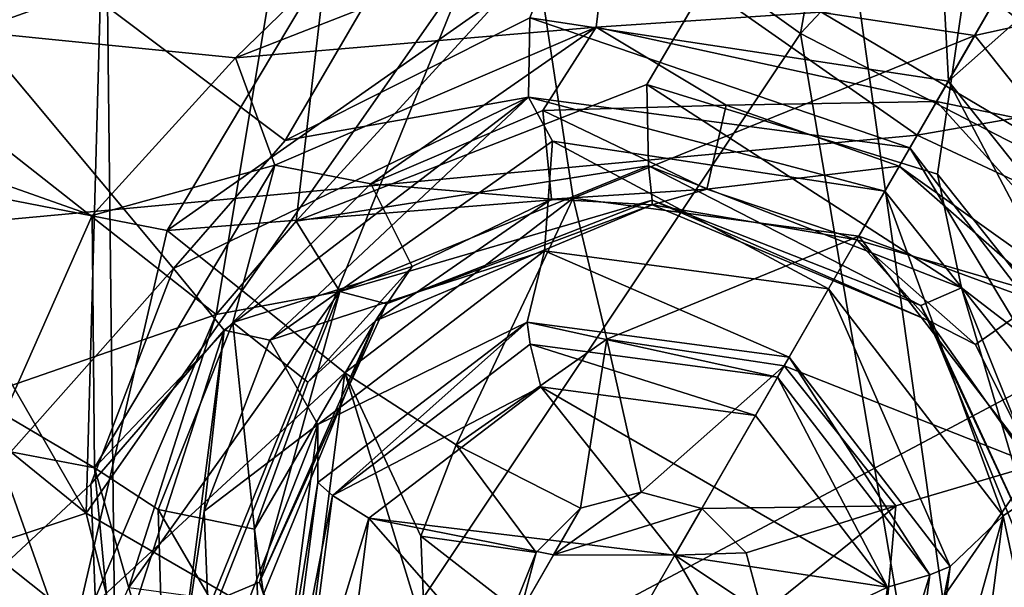
# Model space of a CAD drawing. Units: millimetres. Extents: x -100 to 69, y -469 to 64.
# Drawn here: x -16 to -12, y -423 to -421 of the extents above; entities that cross this region are included whole.
import ezdxf

# ---------------------------------------------------------------- set-up
doc = ezdxf.new("R2010")
doc.units = ezdxf.units.MM
doc.header["$LTSCALE"] = 52.148148
for name, color, linetype in [('2205', 7, 'CONTINUOUS'), ('2211', 7, 'CONTINUOUS'), ('3995', 7, 'CONTINUOUS'), ('4011', 7, 'CONTINUOUS'), ('4815', 7, 'CONTINUOUS'), ('4816', 7, 'CONTINUOUS'), ('4817', 7, 'CONTINUOUS'), ('4818', 7, 'CONTINUOUS'), ('4819', 7, 'CONTINUOUS'), ('4820', 7, 'CONTINUOUS'), ('4821', 7, 'CONTINUOUS'), ('4822', 7, 'CONTINUOUS'), ('4823', 7, 'CONTINUOUS'), ('5031', 7, 'CONTINUOUS'), ('5032', 7, 'CONTINUOUS'), ('5163', 7, 'CONTINUOUS'), ('5164', 7, 'CONTINUOUS'), ('5219', 7, 'CONTINUOUS'), ('5220', 7, 'CONTINUOUS'), ('5453', 7, 'CONTINUOUS'), ('5725', 7, 'CONTINUOUS'), ('5856', 7, 'CONTINUOUS'), ('5858', 7, 'CONTINUOUS'), ('5900', 7, 'CONTINUOUS'), ('5901', 7, 'CONTINUOUS'), ('6071', 7, 'CONTINUOUS'), ('6277', 7, 'CONTINUOUS'), ('6278', 7, 'CONTINUOUS'), ('6487', 7, 'CONTINUOUS'), ('6488', 7, 'CONTINUOUS'), ('6713', 7, 'CONTINUOUS'), ('6714', 7, 'CONTINUOUS')]:
    doc.layers.add(name, color=color, linetype=linetype)

msp = doc.modelspace()

# ---------------------------------------------------------------- linework, layer by layer
at = {"layer": '2205', "linetype": 'CONTINUOUS'}
for points in [[(-18.2926, -421.8003, -1121.6013), (-21.8003, -418.2926, -1121.6013), (-15.7662, -418.7894, -1124.6759), (-18.2926, -421.8003, -1121.6013)], [(-12.2639, -421.2417, -1124.6759), (-18.2926, -421.8003, -1121.6013), (-15.7662, -418.7894, -1124.6759), (-12.2639, -421.2417, -1124.6759)], [(-12.2639, -421.2417, -1124.6759), (-15.7662, -418.7894, -1124.6759), (-10.8519, -418.796, -1128.8045), (-12.2639, -421.2417, -1124.6759)], [(-7.4231, -420.3949, -1128.8045), (-12.2639, -421.2417, -1124.6759), (-10.8519, -418.796, -1128.8045), (-7.4231, -420.3949, -1128.8045)], [(-8.389, -423.0486, -1124.6759), (-12.2639, -421.2417, -1124.6759), (-7.4231, -420.3949, -1128.8045), (-8.389, -423.0486, -1124.6759)], [(-14.2291, -424.6456, -1121.6013), (-18.2926, -421.8003, -1121.6013), (-12.2639, -421.2417, -1124.6759), (-14.2291, -424.6456, -1121.6013)], [(-8.389, -423.0486, -1124.6759), (-14.2291, -424.6456, -1121.6013), (-12.2639, -421.2417, -1124.6759), (-8.389, -423.0486, -1124.6759)], [(-14.2291, -424.6456, -1121.6013), (-21.274, -425.3534, -1119.7541), (-18.2926, -421.8003, -1121.6013), (-14.2291, -424.6456, -1121.6013)], [(-9.7333, -426.742, -1121.6013), (-14.2291, -424.6456, -1121.6013), (-8.389, -423.0486, -1124.6759), (-9.7333, -426.742, -1121.6013)]]:
    msp.add_3dface(points, dxfattribs=at)
at = {"layer": '2211', "linetype": 'CONTINUOUS'}
for points in [[(-16.4288, -417.6946, -1121.356), (-18.9021, -421.8142, -1118.4257), (-13.8757, -420.0142, -1121.1816), (-16.4288, -417.6946, -1121.356)], [(-13.8757, -420.0142, -1121.1816), (-10.8962, -421.7802, -1121.1816), (-10.1173, -418.1288, -1125.1263), (-13.8757, -420.0142, -1121.1816)], [(-18.9021, -421.8142, -1118.4257), (-15.6053, -424.2822, -1118.4257), (-13.8757, -420.0142, -1121.1816), (-18.9021, -421.8142, -1118.4257)], [(-13.8757, -420.0142, -1121.1816), (-15.6053, -424.2822, -1118.4257), (-10.8962, -421.7802, -1121.1816), (-13.8757, -420.0142, -1121.1816)], [(-15.6053, -424.2822, -1118.4257), (-11.9907, -426.2559, -1118.4257), (-10.8962, -421.7802, -1121.1816), (-15.6053, -424.2822, -1118.4257)], [(-10.8962, -421.7802, -1121.1816), (-11.9907, -426.2559, -1118.4257), (-7.6962, -423.1057, -1121.1816), (-10.8962, -421.7802, -1121.1816)], [(-18.9021, -421.8142, -1118.4257), (-18.2386, -428.3799, -1116.8506), (-15.6053, -424.2822, -1118.4257), (-18.9021, -421.8142, -1118.4257)]]:
    msp.add_3dface(points, dxfattribs=at)
at = {"layer": '3995', "linetype": 'CONTINUOUS'}
for points in [[(-17.2343, -419.4658, -1091.1654), (-14.8417, -421.2625, -1091.1593), (-12.3494, -416.9975, -1090.7635), (-17.2343, -419.4658, -1091.1654)], [(-12.3494, -416.9975, -1090.7635), (-14.8417, -421.2625, -1091.1593), (-13.844, -420.7626, -1091.0742), (-12.3494, -416.9975, -1090.7635)], [(-12.1362, -421.0204, -1091.0166), (-12.3494, -416.9975, -1090.7635), (-13.844, -420.7626, -1091.0742), (-12.1362, -421.0204, -1091.0166)], [(-9.5384, -418.7201, -1090.7635), (-12.3494, -416.9975, -1090.7635), (-12.1362, -421.0204, -1091.0166), (-9.5384, -418.7201, -1090.7635)], [(-11.0589, -422.3706, -1091.0742), (-9.5384, -418.7201, -1090.7635), (-12.1362, -421.0204, -1091.0166), (-11.0589, -422.3706, -1091.0742)], [(-17.2343, -419.4658, -1091.1654), (-18.2096, -425.0634, -1091.6525), (-15.2978, -421.7851, -1091.2214), (-17.2343, -419.4658, -1091.1654)], [(-14.8417, -421.2625, -1091.1593), (-17.2343, -419.4658, -1091.1654), (-15.2978, -421.7851, -1091.2214), (-14.8417, -421.2625, -1091.1593)], [(-15.2978, -421.7851, -1091.2214), (-18.2096, -425.0634, -1091.6525), (-15.6348, -422.6648, -1091.3064), (-15.2978, -421.7851, -1091.2214)], [(-15.6348, -422.6648, -1091.3064), (-18.2096, -425.0634, -1091.6525), (-15.5977, -423.6078, -1091.3793), (-15.6348, -422.6648, -1091.3064)]]:
    msp.add_3dface(points, dxfattribs=at)
at = {"layer": '4011', "linetype": 'CONTINUOUS'}
for points in [[(-13.5129, -418.5989, -1092.1866), (-18.4608, -421.0193, -1092.6242), (-16.256, -416.256, -1092.1866), (-13.5129, -418.5989, -1092.1866)], [(-18.4608, -421.0193, -1092.6242), (-13.5129, -418.5989, -1092.1866), (-15.3229, -421.6296, -1092.4864), (-18.4608, -421.0193, -1092.6242)], [(-15.3229, -421.6296, -1092.4864), (-13.5129, -418.5989, -1092.1866), (-13.8079, -420.5655, -1092.3331), (-15.3229, -421.6296, -1092.4864)], [(-13.8079, -420.5655, -1092.3331), (-10.437, -420.4838, -1092.1866), (-12.0288, -420.8344, -1092.2731), (-13.8079, -420.5655, -1092.3331)], [(-12.0288, -420.8344, -1092.2731), (-10.437, -420.4838, -1092.1866), (-10.9067, -422.2394, -1092.333), (-12.0288, -420.8344, -1092.2731)], [(-15.6922, -423.2203, -1092.6291), (-18.3906, -427.3512, -1093.1481), (-18.4608, -421.0193, -1092.6242), (-15.6922, -423.2203, -1092.6291)], [(-15.6922, -423.2203, -1092.6291), (-18.4608, -421.0193, -1092.6242), (-15.3229, -421.6296, -1092.4864), (-15.6922, -423.2203, -1092.6291)]]:
    msp.add_3dface(points, dxfattribs=at)
at = {"layer": '4815', "linetype": 'CONTINUOUS'}
for points in [[(-12.6253, -421.8676, -1089.4385), (-11.9127, -422.7935, -1089.4792), (-12.3956, -421.4698, -1090.6859), (-12.6253, -421.8676, -1089.4385)], [(-12.3956, -421.4698, -1090.6859), (-11.9127, -422.7935, -1089.4792), (-11.5404, -422.5422, -1090.7317), (-12.3956, -421.4698, -1090.6859)], [(-11.5404, -422.5422, -1090.7317), (-11.9127, -422.7935, -1089.4792), (-11.6665, -423.9462, -1090.8485), (-11.5404, -422.5422, -1090.7317)], [(-11.9127, -422.7935, -1089.4792), (-12.063, -423.9487, -1089.5774), (-11.6665, -423.9462, -1090.8485), (-11.9127, -422.7935, -1089.4792)]]:
    msp.add_3dface(points, dxfattribs=at)
at = {"layer": '4816', "linetype": 'CONTINUOUS'}
for points in [[(-12.1285, -423.0008, -1087.2476), (-12.6253, -421.8676, -1089.4385), (-12.7862, -422.1463, -1087.2101), (-12.1285, -423.0008, -1087.2476)], [(-11.9127, -422.7935, -1089.4792), (-12.6253, -421.8676, -1089.4385), (-12.1285, -423.0008, -1087.2476), (-11.9127, -422.7935, -1089.4792)], [(-12.063, -423.9487, -1089.5774), (-11.9127, -422.7935, -1089.4792), (-12.2673, -424.0668, -1087.3382), (-12.063, -423.9487, -1089.5774)], [(-12.2673, -424.0668, -1087.3382), (-11.9127, -422.7935, -1089.4792), (-12.1285, -423.0008, -1087.2476), (-12.2673, -424.0668, -1087.3382)]]:
    msp.add_3dface(points, dxfattribs=at)
at = {"layer": '4817', "linetype": 'CONTINUOUS'}
for points in [[(-14.5002, -422.8031, -1087.0985), (-13.2524, -422.9538, -1087.0535), (-13.7992, -422.2672, -1087.0242), (-14.5002, -422.8031, -1087.0985)], [(-13.7992, -422.2672, -1087.0242), (-13.2524, -422.9538, -1087.0535), (-12.3844, -423.084, -1087.0242), (-13.7992, -422.2672, -1087.0242)], [(-12.9234, -422.384, -1086.9934), (-13.7992, -422.2672, -1087.0242), (-12.3844, -423.084, -1087.0242), (-12.9234, -422.384, -1086.9934)], [(-14.6136, -423.6779, -1087.1729), (-13.9937, -423.3803, -1087.1211), (-14.5002, -422.8031, -1087.0985), (-14.6136, -423.6779, -1087.1729)], [(-13.747, -422.9529, -1087.076), (-13.2524, -422.9538, -1087.0535), (-14.5002, -422.8031, -1087.0985), (-13.747, -422.9529, -1087.076)], [(-13.9937, -423.3803, -1087.1211), (-13.747, -422.9529, -1087.076), (-14.5002, -422.8031, -1087.0985), (-13.9937, -423.3803, -1087.1211)], [(-13.2524, -422.9538, -1087.0535), (-13.0043, -423.3817, -1087.076), (-12.3844, -423.084, -1087.0242), (-13.2524, -422.9538, -1087.0535)], [(-12.3844, -423.084, -1087.0242), (-13.0043, -423.3817, -1087.076), (-12.4978, -423.9588, -1087.0985), (-12.3844, -423.084, -1087.0242)]]:
    msp.add_3dface(points, dxfattribs=at)
at = {"layer": '4818', "linetype": 'CONTINUOUS'}
for points in [[(-14.9048, -422.0767, -1090.8485), (-13.7834, -421.7134, -1089.4792), (-13.7519, -421.2653, -1090.7317), (-14.9048, -422.0767, -1090.8485)], [(-13.7834, -421.7134, -1089.4792), (-12.6253, -421.8676, -1089.4385), (-13.7519, -421.2653, -1090.7317), (-13.7834, -421.7134, -1089.4792)], [(-12.6253, -421.8676, -1089.4385), (-12.3956, -421.4698, -1090.6859), (-13.7519, -421.2653, -1090.7317), (-12.6253, -421.8676, -1089.4385)], [(-14.7086, -422.4212, -1089.5774), (-13.7834, -421.7134, -1089.4792), (-14.9048, -422.0767, -1090.8485), (-14.7086, -422.4212, -1089.5774)], [(-15.1722, -422.7745, -1090.9159), (-14.7086, -422.4212, -1089.5774), (-14.9048, -422.0767, -1090.8485), (-15.1722, -422.7745, -1090.9159)], [(-15.143, -423.5226, -1090.9737), (-14.7086, -422.4212, -1089.5774), (-15.1722, -422.7745, -1090.9159), (-15.143, -423.5226, -1090.9737)], [(-14.859, -423.5764, -1089.6756), (-14.7086, -422.4212, -1089.5774), (-15.143, -423.5226, -1090.9737), (-14.859, -423.5764, -1089.6756)]]:
    msp.add_3dface(points, dxfattribs=at)
at = {"layer": '4819', "linetype": 'CONTINUOUS'}
for points in [[(-13.7834, -421.7134, -1089.4792), (-14.7086, -422.4212, -1089.5774), (-13.855, -422.004, -1087.2476), (-13.7834, -421.7134, -1089.4792)], [(-12.7862, -422.1463, -1087.2101), (-13.7834, -421.7134, -1089.4792), (-13.855, -422.004, -1087.2476), (-12.7862, -422.1463, -1087.2101)], [(-12.7862, -422.1463, -1087.2101), (-12.6253, -421.8676, -1089.4385), (-13.7834, -421.7134, -1089.4792), (-12.7862, -422.1463, -1087.2101)], [(-13.855, -422.004, -1087.2476), (-14.7086, -422.4212, -1089.5774), (-14.7088, -422.6572, -1087.3382), (-13.855, -422.004, -1087.2476)], [(-14.7086, -422.4212, -1089.5774), (-14.859, -423.5764, -1089.6756), (-14.7088, -422.6572, -1087.3382), (-14.7086, -422.4212, -1089.5774)], [(-14.7088, -422.6572, -1087.3382), (-14.859, -423.5764, -1089.6756), (-14.8476, -423.7232, -1087.4289), (-14.7088, -422.6572, -1087.3382)]]:
    msp.add_3dface(points, dxfattribs=at)
at = {"layer": '4820', "linetype": 'CONTINUOUS'}
for points in [[(-14.1449, -422.5047, -1091.3676), (-13.5294, -422.0726, -1091.3054), (-13.6375, -422.7629, -1089.479), (-14.1449, -422.5047, -1091.3676)], [(-13.6375, -422.7629, -1089.479), (-13.5294, -422.0726, -1091.3054), (-13.3902, -422.6972, -1089.4625), (-13.6375, -422.7629, -1089.479)], [(-13.5294, -422.0726, -1091.3054), (-12.8067, -422.1819, -1091.281), (-13.3902, -422.6972, -1089.4625), (-13.5294, -422.0726, -1091.3054)], [(-13.3902, -422.6972, -1089.4625), (-12.8067, -422.1819, -1091.281), (-13.1427, -422.7638, -1089.4565), (-13.3902, -422.6972, -1089.4625)], [(-14.288, -422.8771, -1091.4036), (-14.1449, -422.5047, -1091.3676), (-13.8182, -422.9433, -1089.5015), (-14.288, -422.8771, -1091.4036)], [(-13.8182, -422.9433, -1089.5015), (-14.1449, -422.5047, -1091.3676), (-13.6375, -422.7629, -1089.479), (-13.8182, -422.9433, -1089.5015)], [(-14.2727, -423.2765, -1091.4345), (-14.288, -422.8771, -1091.4036), (-13.8841, -423.19, -1089.5241), (-14.2727, -423.2765, -1091.4345)], [(-13.8841, -423.19, -1089.5241), (-14.288, -422.8771, -1091.4036), (-13.8182, -422.9433, -1089.5015), (-13.8841, -423.19, -1089.5241)]]:
    msp.add_3dface(points, dxfattribs=at)
at = {"layer": '4821', "linetype": 'CONTINUOUS'}
for points in [[(-13.747, -422.9529, -1087.076), (-13.6375, -422.7629, -1089.479), (-13.3902, -422.6972, -1089.4625), (-13.747, -422.9529, -1087.076)], [(-13.747, -422.9529, -1087.076), (-13.3902, -422.6972, -1089.4625), (-13.1427, -422.7638, -1089.4565), (-13.747, -422.9529, -1087.076)], [(-13.747, -422.9529, -1087.076), (-13.9937, -423.3803, -1087.1211), (-13.6375, -422.7629, -1089.479), (-13.747, -422.9529, -1087.076)], [(-13.9937, -423.3803, -1087.1211), (-13.8182, -422.9433, -1089.5015), (-13.6375, -422.7629, -1089.479), (-13.9937, -423.3803, -1087.1211)], [(-13.2524, -422.9538, -1087.0535), (-13.747, -422.9529, -1087.076), (-13.1427, -422.7638, -1089.4565), (-13.2524, -422.9538, -1087.0535)], [(-13.9937, -423.3803, -1087.1211), (-13.8841, -423.19, -1089.5241), (-13.8182, -422.9433, -1089.5015), (-13.9937, -423.3803, -1087.1211)]]:
    msp.add_3dface(points, dxfattribs=at)
at = {"layer": '4822', "linetype": 'CONTINUOUS'}
for points in [[(-13.1427, -422.7638, -1089.4565), (-12.8067, -422.1819, -1091.281), (-12.3507, -422.753, -1091.3053), (-13.1427, -422.7638, -1089.4565)], [(-13.1427, -422.7638, -1089.4565), (-12.3507, -422.753, -1091.3053), (-12.9612, -422.9448, -1089.4625), (-13.1427, -422.7638, -1089.4565)], [(-12.9612, -422.9448, -1089.4625), (-12.3507, -422.753, -1091.3053), (-12.8945, -423.1918, -1089.479), (-12.9612, -422.9448, -1089.4625)], [(-12.3507, -422.753, -1091.3053), (-12.4172, -423.5021, -1091.3676), (-12.8945, -423.1918, -1089.479), (-12.3507, -422.753, -1091.3053)]]:
    msp.add_3dface(points, dxfattribs=at)
at = {"layer": '4823', "linetype": 'CONTINUOUS'}
for points in [[(-13.2524, -422.9538, -1087.0535), (-13.1427, -422.7638, -1089.4565), (-12.9612, -422.9448, -1089.4625), (-13.2524, -422.9538, -1087.0535)], [(-13.2524, -422.9538, -1087.0535), (-12.9612, -422.9448, -1089.4625), (-12.8945, -423.1918, -1089.479), (-13.2524, -422.9538, -1087.0535)], [(-13.0043, -423.3817, -1087.076), (-13.2524, -422.9538, -1087.0535), (-12.8945, -423.1918, -1089.479), (-13.0043, -423.3817, -1087.076)]]:
    msp.add_3dface(points, dxfattribs=at)
at = {"layer": '5031', "linetype": 'CONTINUOUS'}
for points in [[(-13.855, -422.004, -1087.2476), (-14.7088, -422.6572, -1087.3382), (-14.6483, -422.7101, -1087.168), (-13.855, -422.004, -1087.2476)], [(-13.855, -422.004, -1087.2476), (-14.6483, -422.7101, -1087.168), (-13.8422, -422.0934, -1087.0824), (-13.855, -422.004, -1087.2476)], [(-12.7862, -422.1463, -1087.2101), (-13.855, -422.004, -1087.2476), (-12.8332, -422.2277, -1087.047), (-12.7862, -422.1463, -1087.2101)], [(-12.8332, -422.2277, -1087.047), (-13.855, -422.004, -1087.2476), (-13.8422, -422.0934, -1087.0824), (-12.8332, -422.2277, -1087.047)], [(-14.6483, -422.7101, -1087.168), (-13.7992, -422.2672, -1087.0242), (-13.8422, -422.0934, -1087.0824), (-14.6483, -422.7101, -1087.168)], [(-13.7992, -422.2672, -1087.0242), (-12.9234, -422.384, -1086.9934), (-13.8422, -422.0934, -1087.0824), (-13.7992, -422.2672, -1087.0242)], [(-12.9234, -422.384, -1086.9934), (-12.8332, -422.2277, -1087.047), (-13.8422, -422.0934, -1087.0824), (-12.9234, -422.384, -1086.9934)], [(-14.5002, -422.8031, -1087.0985), (-13.7992, -422.2672, -1087.0242), (-14.6483, -422.7101, -1087.168), (-14.5002, -422.8031, -1087.0985)], [(-14.7088, -422.6572, -1087.3382), (-14.8476, -423.7232, -1087.4289), (-14.6483, -422.7101, -1087.168), (-14.7088, -422.6572, -1087.3382)], [(-14.8476, -423.7232, -1087.4289), (-14.7793, -423.7165, -1087.2536), (-14.6483, -422.7101, -1087.168), (-14.8476, -423.7232, -1087.4289)], [(-14.7793, -423.7165, -1087.2536), (-14.5002, -422.8031, -1087.0985), (-14.6483, -422.7101, -1087.168), (-14.7793, -423.7165, -1087.2536)], [(-14.6136, -423.6779, -1087.1729), (-14.5002, -422.8031, -1087.0985), (-14.7793, -423.7165, -1087.2536), (-14.6136, -423.6779, -1087.1729)]]:
    msp.add_3dface(points, dxfattribs=at)
at = {"layer": '5032', "linetype": 'CONTINUOUS'}
for points in [[(-12.7862, -422.1463, -1087.2101), (-12.8332, -422.2277, -1087.047), (-12.2123, -423.0344, -1087.0824), (-12.7862, -422.1463, -1087.2101)], [(-12.1285, -423.0008, -1087.2476), (-12.7862, -422.1463, -1087.2101), (-12.2123, -423.0344, -1087.0824), (-12.1285, -423.0008, -1087.2476)], [(-12.9234, -422.384, -1086.9934), (-12.3844, -423.084, -1087.0242), (-12.8332, -422.2277, -1087.047), (-12.9234, -422.384, -1086.9934)], [(-12.8332, -422.2277, -1087.047), (-12.3844, -423.084, -1087.0242), (-12.2123, -423.0344, -1087.0824), (-12.8332, -422.2277, -1087.047)], [(-12.2673, -424.0668, -1087.3382), (-12.1285, -423.0008, -1087.2476), (-12.3433, -424.0409, -1087.168), (-12.2673, -424.0668, -1087.3382)], [(-12.1285, -423.0008, -1087.2476), (-12.2123, -423.0344, -1087.0824), (-12.3433, -424.0409, -1087.168), (-12.1285, -423.0008, -1087.2476)], [(-12.3844, -423.084, -1087.0242), (-12.4978, -423.9588, -1087.0985), (-12.2123, -423.0344, -1087.0824), (-12.3844, -423.084, -1087.0242)], [(-12.2123, -423.0344, -1087.0824), (-12.4978, -423.9588, -1087.0985), (-12.3433, -424.0409, -1087.168), (-12.2123, -423.0344, -1087.0824)]]:
    msp.add_3dface(points, dxfattribs=at)
at = {"layer": '5163', "linetype": 'CONTINUOUS'}
for points in [[(-12.1362, -421.0204, -1091.0166), (-12.2937, -421.2934, -1090.9387), (-11.3367, -422.5368, -1090.9934), (-12.1362, -421.0204, -1091.0166)], [(-11.0589, -422.3706, -1091.0742), (-12.1362, -421.0204, -1091.0166), (-11.3367, -422.5368, -1090.9934), (-11.0589, -422.3706, -1091.0742)], [(-12.3956, -421.4698, -1090.6859), (-11.5404, -422.5422, -1090.7317), (-12.2937, -421.2934, -1090.9387), (-12.3956, -421.4698, -1090.6859)], [(-12.2937, -421.2934, -1090.9387), (-11.5404, -422.5422, -1090.7317), (-11.3367, -422.5368, -1090.9934), (-12.2937, -421.2934, -1090.9387)]]:
    msp.add_3dface(points, dxfattribs=at)
at = {"layer": '5164', "linetype": 'CONTINUOUS'}
for points in [[(-13.844, -420.7626, -1091.0742), (-14.8417, -421.2625, -1091.1593), (-13.8491, -421.0863, -1090.9934), (-13.844, -420.7626, -1091.0742)], [(-12.2937, -421.2934, -1090.9387), (-13.844, -420.7626, -1091.0742), (-13.8491, -421.0863, -1090.9934), (-12.2937, -421.2934, -1090.9387)], [(-12.1362, -421.0204, -1091.0166), (-13.844, -420.7626, -1091.0742), (-12.2937, -421.2934, -1090.9387), (-12.1362, -421.0204, -1091.0166)], [(-14.8417, -421.2625, -1091.1593), (-15.2978, -421.7851, -1091.2214), (-13.8491, -421.0863, -1090.9934), (-14.8417, -421.2625, -1091.1593)], [(-13.8491, -421.0863, -1090.9934), (-15.2978, -421.7851, -1091.2214), (-15.0916, -422.0369, -1091.1253), (-13.8491, -421.0863, -1090.9934)], [(-14.9048, -422.0767, -1090.8485), (-13.8491, -421.0863, -1090.9934), (-15.0916, -422.0369, -1091.1253), (-14.9048, -422.0767, -1090.8485)], [(-14.9048, -422.0767, -1090.8485), (-13.7519, -421.2653, -1090.7317), (-13.8491, -421.0863, -1090.9934), (-14.9048, -422.0767, -1090.8485)], [(-13.7519, -421.2653, -1090.7317), (-12.3956, -421.4698, -1090.6859), (-13.8491, -421.0863, -1090.9934), (-13.7519, -421.2653, -1090.7317)], [(-12.3956, -421.4698, -1090.6859), (-12.2937, -421.2934, -1090.9387), (-13.8491, -421.0863, -1090.9934), (-12.3956, -421.4698, -1090.6859)], [(-15.2978, -421.7851, -1091.2214), (-15.6348, -422.6648, -1091.3064), (-15.0916, -422.0369, -1091.1253), (-15.2978, -421.7851, -1091.2214)], [(-15.6348, -422.6648, -1091.3064), (-15.5977, -423.6078, -1091.3793), (-15.0916, -422.0369, -1091.1253), (-15.6348, -422.6648, -1091.3064)], [(-15.0916, -422.0369, -1091.1253), (-15.5977, -423.6078, -1091.3793), (-15.2936, -423.5882, -1091.2572), (-15.0916, -422.0369, -1091.1253)], [(-15.1722, -422.7745, -1090.9159), (-15.0916, -422.0369, -1091.1253), (-15.2936, -423.5882, -1091.2572), (-15.1722, -422.7745, -1090.9159)], [(-15.1722, -422.7745, -1090.9159), (-14.9048, -422.0767, -1090.8485), (-15.0916, -422.0369, -1091.1253), (-15.1722, -422.7745, -1090.9159)], [(-15.143, -423.5226, -1090.9737), (-15.1722, -422.7745, -1090.9159), (-15.2936, -423.5882, -1091.2572), (-15.143, -423.5226, -1090.9737)]]:
    msp.add_3dface(points, dxfattribs=at)
at = {"layer": '5219', "linetype": 'CONTINUOUS'}
for points in [[(-15.3229, -421.6296, -1092.4864), (-13.8079, -420.5655, -1092.3331), (-13.6673, -421.4977, -1092.0803), (-15.3229, -421.6296, -1092.4864)], [(-13.8079, -420.5655, -1092.3331), (-12.0288, -420.8344, -1092.2731), (-13.6673, -421.4977, -1092.0803), (-13.8079, -420.5655, -1092.3331)], [(-12.0288, -420.8344, -1092.2731), (-12.5013, -421.653, -1092.0393), (-13.6673, -421.4977, -1092.0803), (-12.0288, -420.8344, -1092.2731)], [(-14.5988, -422.2103, -1092.1792), (-15.3229, -421.6296, -1092.4864), (-13.6673, -421.4977, -1092.0803), (-14.5988, -422.2103, -1092.1792)], [(-14.1449, -422.5047, -1091.3676), (-14.5988, -422.2103, -1092.1792), (-13.6673, -421.4977, -1092.0803), (-14.1449, -422.5047, -1091.3676)], [(-13.5294, -422.0726, -1091.3054), (-14.1449, -422.5047, -1091.3676), (-13.6673, -421.4977, -1092.0803), (-13.5294, -422.0726, -1091.3054)], [(-12.5013, -421.653, -1092.0393), (-13.5294, -422.0726, -1091.3054), (-13.6673, -421.4977, -1092.0803), (-12.5013, -421.653, -1092.0393)], [(-15.6922, -423.2203, -1092.6291), (-15.3229, -421.6296, -1092.4864), (-14.5988, -422.2103, -1092.1792), (-15.6922, -423.2203, -1092.6291)], [(-12.8067, -422.1819, -1091.281), (-13.5294, -422.0726, -1091.3054), (-12.5013, -421.653, -1092.0393), (-12.8067, -422.1819, -1091.281)], [(-14.7501, -423.3733, -1092.278), (-15.6922, -423.2203, -1092.6291), (-14.5988, -422.2103, -1092.1792), (-14.7501, -423.3733, -1092.278)], [(-14.2727, -423.2765, -1091.4345), (-14.7501, -423.3733, -1092.278), (-14.5988, -422.2103, -1092.1792), (-14.2727, -423.2765, -1091.4345)], [(-14.1449, -422.5047, -1091.3676), (-14.288, -422.8771, -1091.4036), (-14.5988, -422.2103, -1092.1792), (-14.1449, -422.5047, -1091.3676)], [(-14.288, -422.8771, -1091.4036), (-14.2727, -423.2765, -1091.4345), (-14.5988, -422.2103, -1092.1792), (-14.288, -422.8771, -1091.4036)]]:
    msp.add_3dface(points, dxfattribs=at)
at = {"layer": '5220', "linetype": 'CONTINUOUS'}
for points in [[(-12.0288, -420.8344, -1092.2731), (-10.9067, -422.2394, -1092.333), (-12.5013, -421.653, -1092.0393), (-12.0288, -420.8344, -1092.2731)], [(-12.8067, -422.1819, -1091.281), (-12.5013, -421.653, -1092.0393), (-11.7839, -422.5851, -1092.0803), (-12.8067, -422.1819, -1091.281)], [(-12.5013, -421.653, -1092.0393), (-10.9067, -422.2394, -1092.333), (-11.7839, -422.5851, -1092.0803), (-12.5013, -421.653, -1092.0393)], [(-12.3507, -422.753, -1091.3053), (-12.8067, -422.1819, -1091.281), (-11.7839, -422.5851, -1092.0803), (-12.3507, -422.753, -1091.3053)], [(-12.4172, -423.5021, -1091.3676), (-12.3507, -422.753, -1091.3053), (-11.7839, -422.5851, -1092.0803), (-12.4172, -423.5021, -1091.3676)], [(-12.4172, -423.5021, -1091.3676), (-11.7839, -422.5851, -1092.0803), (-11.9353, -423.748, -1092.1792), (-12.4172, -423.5021, -1091.3676)], [(-11.7839, -422.5851, -1092.0803), (-11.0697, -424.0835, -1092.4863), (-11.9353, -423.748, -1092.1792), (-11.7839, -422.5851, -1092.0803)]]:
    msp.add_3dface(points, dxfattribs=at)
at = {"layer": '5453', "linetype": 'CONTINUOUS'}
for points in [[(-17.8806, -418.9156, -1106.4059), (-15.6541, -422.7829, -1106.3496), (-15.4816, -416.5195, -1106.5242), (-17.8806, -418.9156, -1106.4059)], [(-15.4816, -416.5195, -1106.5242), (-15.6541, -422.7829, -1106.3496), (-12.7849, -418.6854, -1106.5242), (-15.4816, -416.5195, -1106.5242)], [(-15.6541, -422.7829, -1106.3496), (-11.9035, -424.9483, -1106.3496), (-12.7849, -418.6854, -1106.5242), (-15.6541, -422.7829, -1106.3496)], [(-12.7849, -418.6854, -1106.5242), (-11.9035, -424.9483, -1106.3496), (-9.7896, -420.4147, -1106.5242), (-12.7849, -418.6854, -1106.5242)], [(-19.016, -420.0496, -1106.3499), (-15.6541, -422.7829, -1106.3496), (-17.8806, -418.9156, -1106.4059), (-19.016, -420.0496, -1106.3499)], [(-15.6541, -422.7829, -1106.3496), (-19.016, -420.0496, -1106.3499), (-17.8718, -423.5196, -1106.2833), (-15.6541, -422.7829, -1106.3496)], [(-14.9866, -425.4554, -1106.2833), (-15.6541, -422.7829, -1106.3496), (-17.8718, -423.5196, -1106.2833), (-14.9866, -425.4554, -1106.2833)], [(-11.9035, -424.9483, -1106.3496), (-15.6541, -422.7829, -1106.3496), (-14.9866, -425.4554, -1106.2833), (-11.9035, -424.9483, -1106.3496)]]:
    msp.add_3dface(points, dxfattribs=at)
at = {"layer": '5725', "linetype": 'CONTINUOUS'}
for points in [[(-12.739, -420.826, -1109.338), (-15.5888, -418.7914, -1109.3378), (-11.767, -415.4477, -1109.5822), (-12.739, -420.826, -1109.338)], [(-9.2293, -417.0839, -1109.5823), (-12.739, -420.826, -1109.338), (-11.767, -415.4477, -1109.5822), (-9.2293, -417.0839, -1109.5823)], [(-15.5888, -418.7914, -1109.3378), (-19.0118, -422.4417, -1109.0935), (-18.1186, -416.3697, -1109.3377), (-15.5888, -418.7914, -1109.3378)], [(-9.6277, -422.4318, -1109.3381), (-12.739, -420.826, -1109.338), (-9.2293, -417.0839, -1109.5823), (-9.6277, -422.4318, -1109.3381)], [(-15.5178, -424.981, -1109.0937), (-19.0118, -422.4417, -1109.0935), (-15.5888, -418.7914, -1109.3378), (-15.5178, -424.981, -1109.0937)], [(-12.739, -420.826, -1109.338), (-15.5178, -424.981, -1109.0937), (-15.5888, -418.7914, -1109.3378), (-12.739, -420.826, -1109.338)], [(-11.6901, -426.981, -1109.0938), (-15.5178, -424.981, -1109.0937), (-12.739, -420.826, -1109.338), (-11.6901, -426.981, -1109.0938)], [(-9.6277, -422.4318, -1109.3381), (-11.6901, -426.981, -1109.0938), (-12.739, -420.826, -1109.338), (-9.6277, -422.4318, -1109.3381)], [(-15.5178, -424.981, -1109.0937), (-18.2196, -429.1861, -1108.8492), (-19.0118, -422.4417, -1109.0935), (-15.5178, -424.981, -1109.0937)]]:
    msp.add_3dface(points, dxfattribs=at)
at = {"layer": '5856', "linetype": 'CONTINUOUS'}
for points in [[(-15.1236, -421.9729, -1087.9876), (-14.1925, -416.3791, -1087.5776), (-17.6127, -420.0148, -1087.9863), (-15.1236, -421.9729, -1087.9876)], [(-14.7966, -421.5924, -1087.9429), (-14.1925, -416.3791, -1087.5776), (-15.1236, -421.9729, -1087.9876), (-14.7966, -421.5924, -1087.9429)], [(-11.7171, -418.2322, -1087.5776), (-14.1925, -416.3791, -1087.5776), (-14.7966, -421.5924, -1087.9429), (-11.7171, -418.2322, -1087.5776)], [(-13.3672, -421.0338, -1087.8342), (-11.7171, -418.2322, -1087.5776), (-14.7966, -421.5924, -1087.9429), (-13.3672, -421.0338, -1087.8342)], [(-12.1804, -421.4002, -1087.8091), (-11.7171, -418.2322, -1087.5776), (-13.3672, -421.0338, -1087.8342), (-12.1804, -421.4002, -1087.8091)], [(-11.388, -422.3984, -1087.8516), (-11.7171, -418.2322, -1087.5776), (-12.1804, -421.4002, -1087.8091), (-11.388, -422.3984, -1087.8516)], [(-15.1236, -421.9729, -1087.9876), (-17.6127, -420.0148, -1087.9863), (-20.7207, -423.913, -1088.4794), (-15.1236, -421.9729, -1087.9876)], [(-17.1066, -426.6185, -1088.4794), (-15.1236, -421.9729, -1087.9876), (-20.7207, -423.913, -1088.4794), (-17.1066, -426.6185, -1088.4794)], [(-15.4798, -423.0862, -1088.0912), (-15.1236, -421.9729, -1087.9876), (-17.1066, -426.6185, -1088.4794), (-15.4798, -423.0862, -1088.0912)]]:
    msp.add_3dface(points, dxfattribs=at)
at = {"layer": '5858', "linetype": 'CONTINUOUS'}
for points in [[(-15.0454, -420.9256, -1091.0946), (-18.4026, -420.5891, -1091.2632), (-12.7469, -418.6963, -1090.8337), (-15.0454, -420.9256, -1091.0946)], [(-13.5155, -420.3295, -1090.9775), (-15.0454, -420.9256, -1091.0946), (-12.7469, -418.6963, -1090.8337), (-13.5155, -420.3295, -1090.9775)], [(-11.2173, -421.3026, -1090.9495), (-11.9468, -420.6924, -1090.9346), (-9.818, -420.3873, -1090.8337), (-11.2173, -421.3026, -1090.9495)], [(-15.9886, -422.3805, -1091.2529), (-18.4026, -420.5891, -1091.2632), (-15.6291, -421.5692, -1091.1722), (-15.9886, -422.3805, -1091.2529)], [(-15.6291, -421.5692, -1091.1722), (-18.4026, -420.5891, -1091.2632), (-15.0454, -420.9256, -1091.0946), (-15.6291, -421.5692, -1091.1722)], [(-18.3603, -426.9296, -1091.7779), (-16.0208, -422.5213, -1091.2655), (-15.862, -424.1358, -1091.3861), (-18.3603, -426.9296, -1091.7779)]]:
    msp.add_3dface(points, dxfattribs=at)
at = {"layer": '5900', "linetype": 'CONTINUOUS'}
for points in [[(-11.7369, -421.893, -1090.4504), (-12.5101, -421.6681, -1089.4654), (-12.3365, -421.3674, -1090.4326), (-11.7369, -421.893, -1090.4504)], [(-12.0251, -422.0943, -1089.4654), (-12.5101, -421.6681, -1089.4654), (-11.7369, -421.893, -1090.4504), (-12.0251, -422.0943, -1089.4654)], [(-11.7436, -422.6644, -1089.4654), (-12.0251, -422.0943, -1089.4654), (-11.7369, -421.893, -1090.4504), (-11.7436, -422.6644, -1089.4654)]]:
    msp.add_3dface(points, dxfattribs=at)
at = {"layer": '5901', "linetype": 'CONTINUOUS'}
for points in [[(-13.7907, -421.1399, -1090.493), (-13.7561, -421.5024, -1089.4654), (-14.4932, -421.4389, -1090.5624), (-13.7907, -421.1399, -1090.493)], [(-13.0424, -421.1181, -1090.4482), (-13.1217, -421.4612, -1089.4654), (-13.7907, -421.1399, -1090.493), (-13.0424, -421.1181, -1090.4482)], [(-13.1217, -421.4612, -1089.4654), (-13.7561, -421.5024, -1089.4654), (-13.7907, -421.1399, -1090.493), (-13.1217, -421.4612, -1089.4654)], [(-12.3365, -421.3674, -1090.4326), (-13.1217, -421.4612, -1089.4654), (-13.0424, -421.1181, -1090.4482), (-12.3365, -421.3674, -1090.4326)], [(-12.5101, -421.6681, -1089.4654), (-13.1217, -421.4612, -1089.4654), (-12.3365, -421.3674, -1090.4326), (-12.5101, -421.6681, -1089.4654)], [(-14.4932, -421.4389, -1090.5624), (-14.3245, -421.777, -1089.4654), (-15.0551, -422.0051, -1090.6499), (-14.4932, -421.4389, -1090.5624)], [(-13.7561, -421.5024, -1089.4654), (-14.3245, -421.777, -1089.4654), (-14.4932, -421.4389, -1090.5624), (-13.7561, -421.5024, -1089.4654)], [(-14.3245, -421.777, -1089.4654), (-14.7493, -422.2486, -1089.4654), (-15.0551, -422.0051, -1090.6499), (-14.3245, -421.777, -1089.4654)], [(-15.0551, -422.0051, -1090.6499), (-14.9676, -422.8477, -1089.4654), (-15.3597, -422.7679, -1090.7417), (-15.0551, -422.0051, -1090.6499)], [(-14.7493, -422.2486, -1089.4654), (-14.9676, -422.8477, -1089.4654), (-15.0551, -422.0051, -1090.6499), (-14.7493, -422.2486, -1089.4654)], [(-14.9676, -422.8477, -1089.4654), (-14.9377, -423.492, -1089.4654), (-15.3597, -422.7679, -1090.7417), (-14.9676, -422.8477, -1089.4654)], [(-15.3597, -422.7679, -1090.7417), (-14.9377, -423.492, -1089.4654), (-15.3363, -423.5922, -1090.8207), (-15.3597, -422.7679, -1090.7417)]]:
    msp.add_3dface(points, dxfattribs=at)
at = {"layer": '6071', "linetype": 'CONTINUOUS'}
for points in [[(-13.7561, -421.5024, -1089.4654), (-13.1217, -421.4612, -1089.4654), (-13.3443, -421.5254, -1089.4654), (-13.7561, -421.5024, -1089.4654)], [(-13.1217, -421.4612, -1089.4654), (-12.5101, -421.6681, -1089.4654), (-13.3443, -421.5254, -1089.4654), (-13.1217, -421.4612, -1089.4654)], [(-14.3245, -421.777, -1089.4654), (-13.7561, -421.5024, -1089.4654), (-14.4732, -421.9981, -1089.4654), (-14.3245, -421.777, -1089.4654)], [(-13.7561, -421.5024, -1089.4654), (-13.3443, -421.5254, -1089.4654), (-14.4732, -421.9981, -1089.4654), (-13.7561, -421.5024, -1089.4654)], [(-13.3443, -421.5254, -1089.4654), (-12.5101, -421.6681, -1089.4654), (-12.2153, -421.9981, -1089.4654), (-13.3443, -421.5254, -1089.4654)], [(-12.5101, -421.6681, -1089.4654), (-12.0251, -422.0943, -1089.4654), (-12.2153, -421.9981, -1089.4654), (-12.5101, -421.6681, -1089.4654)], [(-14.7493, -422.2486, -1089.4654), (-14.3245, -421.777, -1089.4654), (-14.4732, -421.9981, -1089.4654), (-14.7493, -422.2486, -1089.4654)], [(-14.9676, -422.8477, -1089.4654), (-14.7493, -422.2486, -1089.4654), (-14.4732, -421.9981, -1089.4654), (-14.9676, -422.8477, -1089.4654)], [(-14.9304, -423.1129, -1089.4654), (-14.9676, -422.8477, -1089.4654), (-14.4732, -421.9981, -1089.4654), (-14.9304, -423.1129, -1089.4654)], [(-12.0251, -422.0943, -1089.4654), (-11.7436, -422.6644, -1089.4654), (-12.2153, -421.9981, -1089.4654), (-12.0251, -422.0943, -1089.4654)], [(-12.2153, -421.9981, -1089.4654), (-11.7436, -422.6644, -1089.4654), (-11.7581, -423.1129, -1089.4654), (-12.2153, -421.9981, -1089.4654)], [(-14.9377, -423.492, -1089.4654), (-14.9676, -422.8477, -1089.4654), (-14.9304, -423.1129, -1089.4654), (-14.9377, -423.492, -1089.4654)]]:
    msp.add_3dface(points, dxfattribs=at)
at = {"layer": '6277', "linetype": 'CONTINUOUS'}
for points in [[(-14.4292, -421.9296, -1088.44), (-13.3443, -421.5254, -1089.4654), (-13.3443, -421.5056, -1088.3315), (-14.4292, -421.9296, -1088.44)], [(-14.4732, -421.9981, -1089.4654), (-13.3443, -421.5254, -1089.4654), (-14.4292, -421.9296, -1088.44), (-14.4732, -421.9981, -1089.4654)], [(-14.9463, -423.0645, -1088.5883), (-14.4732, -421.9981, -1089.4654), (-14.4292, -421.9296, -1088.44), (-14.9463, -423.0645, -1088.5883)], [(-14.9304, -423.1129, -1089.4654), (-14.4732, -421.9981, -1089.4654), (-14.9463, -423.0645, -1088.5883), (-14.9304, -423.1129, -1089.4654)], [(-14.4926, -424.2288, -1088.6817), (-14.9304, -423.1129, -1089.4654), (-14.9463, -423.0645, -1088.5883), (-14.4926, -424.2288, -1088.6817)]]:
    msp.add_3dface(points, dxfattribs=at)
at = {"layer": '6278', "linetype": 'CONTINUOUS'}
for points in [[(-13.3443, -421.5254, -1089.4654), (-12.2153, -421.9981, -1089.4654), (-13.3443, -421.5056, -1088.3315), (-13.3443, -421.5254, -1089.4654)], [(-13.3443, -421.5056, -1088.3315), (-12.2153, -421.9981, -1089.4654), (-12.2493, -421.9358, -1088.3107), (-13.3443, -421.5056, -1088.3315)], [(-12.2493, -421.9358, -1088.3107), (-12.2153, -421.9981, -1089.4654), (-11.7404, -423.0249, -1088.3928), (-12.2493, -421.9358, -1088.3107)], [(-12.2153, -421.9981, -1089.4654), (-11.7581, -423.1129, -1089.4654), (-11.7404, -423.0249, -1088.3928), (-12.2153, -421.9981, -1089.4654)]]:
    msp.add_3dface(points, dxfattribs=at)
at = {"layer": '6487', "linetype": 'CONTINUOUS'}
for points in [[(-12.1804, -421.4002, -1087.8091), (-13.3672, -421.0338, -1087.8342), (-12.0824, -421.8641, -1087.9441), (-12.1804, -421.4002, -1087.8091)], [(-13.3672, -421.0338, -1087.8342), (-13.3598, -421.3665, -1087.9913), (-12.0824, -421.8641, -1087.9441), (-13.3672, -421.0338, -1087.8342)], [(-13.3443, -421.5056, -1088.3315), (-12.2493, -421.9358, -1088.3107), (-13.3598, -421.3665, -1087.9913), (-13.3443, -421.5056, -1088.3315)], [(-13.3598, -421.3665, -1087.9913), (-12.2493, -421.9358, -1088.3107), (-12.0824, -421.8641, -1087.9441), (-13.3598, -421.3665, -1087.9913)], [(-11.388, -422.3984, -1087.8516), (-12.1804, -421.4002, -1087.8091), (-12.0824, -421.8641, -1087.9441), (-11.388, -422.3984, -1087.8516)], [(-12.2493, -421.9358, -1088.3107), (-11.7404, -423.0249, -1088.3928), (-12.0824, -421.8641, -1087.9441), (-12.2493, -421.9358, -1088.3107)], [(-11.5705, -423.1417, -1088.0345), (-11.388, -422.3984, -1087.8516), (-12.0824, -421.8641, -1087.9441), (-11.5705, -423.1417, -1088.0345)], [(-11.7404, -423.0249, -1088.3928), (-11.5705, -423.1417, -1088.0345), (-12.0824, -421.8641, -1087.9441), (-11.7404, -423.0249, -1088.3928)]]:
    msp.add_3dface(points, dxfattribs=at)
at = {"layer": '6488', "linetype": 'CONTINUOUS'}
for points in [[(-13.3672, -421.0338, -1087.8342), (-14.7966, -421.5924, -1087.9429), (-13.3598, -421.3665, -1087.9913), (-13.3672, -421.0338, -1087.8342)], [(-13.3598, -421.3665, -1087.9913), (-14.7966, -421.5924, -1087.9429), (-14.6195, -421.8783, -1088.0791), (-13.3598, -421.3665, -1087.9913)], [(-14.6195, -421.8783, -1088.0791), (-13.3443, -421.5056, -1088.3315), (-13.3598, -421.3665, -1087.9913), (-14.6195, -421.8783, -1088.0791)], [(-14.4292, -421.9296, -1088.44), (-13.3443, -421.5056, -1088.3315), (-14.6195, -421.8783, -1088.0791), (-14.4292, -421.9296, -1088.44)], [(-14.7966, -421.5924, -1087.9429), (-15.1236, -421.9729, -1087.9876), (-14.6195, -421.8783, -1088.0791), (-14.7966, -421.5924, -1087.9429)], [(-15.1236, -421.9729, -1087.9876), (-15.4798, -423.0862, -1088.0912), (-14.6195, -421.8783, -1088.0791), (-15.1236, -421.9729, -1087.9876)], [(-14.6195, -421.8783, -1088.0791), (-15.4798, -423.0862, -1088.0912), (-15.1159, -423.1352, -1088.2245), (-14.6195, -421.8783, -1088.0791)], [(-14.9463, -423.0645, -1088.5883), (-14.6195, -421.8783, -1088.0791), (-15.1159, -423.1352, -1088.2245), (-14.9463, -423.0645, -1088.5883)], [(-14.9463, -423.0645, -1088.5883), (-14.4292, -421.9296, -1088.44), (-14.6195, -421.8783, -1088.0791), (-14.9463, -423.0645, -1088.5883)], [(-14.4926, -424.2288, -1088.6817), (-14.9463, -423.0645, -1088.5883), (-15.1159, -423.1352, -1088.2245), (-14.4926, -424.2288, -1088.6817)]]:
    msp.add_3dface(points, dxfattribs=at)
at = {"layer": '6713', "linetype": 'CONTINUOUS'}
for points in [[(-11.9468, -420.6924, -1090.9346), (-11.2173, -421.3026, -1090.9495), (-12.1842, -421.1036, -1090.8158), (-11.9468, -420.6924, -1090.9346)], [(-12.3365, -421.3674, -1090.4326), (-12.1842, -421.1036, -1090.8158), (-11.2254, -422.1599, -1090.8611), (-12.3365, -421.3674, -1090.4326)], [(-12.1842, -421.1036, -1090.8158), (-11.2173, -421.3026, -1090.9495), (-11.2254, -422.1599, -1090.8611), (-12.1842, -421.1036, -1090.8158)], [(-11.7369, -421.893, -1090.4504), (-12.3365, -421.3674, -1090.4326), (-11.2254, -422.1599, -1090.8611), (-11.7369, -421.893, -1090.4504)]]:
    msp.add_3dface(points, dxfattribs=at)
at = {"layer": '6714', "linetype": 'CONTINUOUS'}
for points in [[(-15.0454, -420.9256, -1091.0946), (-13.5155, -420.3295, -1090.9775), (-13.5737, -420.8008, -1090.8608), (-15.0454, -420.9256, -1091.0946)], [(-13.5155, -420.3295, -1090.9775), (-11.9468, -420.6924, -1090.9346), (-13.5737, -420.8008, -1090.8608), (-13.5155, -420.3295, -1090.9775)], [(-13.5737, -420.8008, -1090.8608), (-11.9468, -420.6924, -1090.9346), (-12.1842, -421.1036, -1090.8158), (-13.5737, -420.8008, -1090.8608)], [(-14.8838, -421.3641, -1090.9792), (-15.0454, -420.9256, -1091.0946), (-13.5737, -420.8008, -1090.8608), (-14.8838, -421.3641, -1090.9792)], [(-14.4932, -421.4389, -1090.5624), (-14.8838, -421.3641, -1090.9792), (-13.5737, -420.8008, -1090.8608), (-14.4932, -421.4389, -1090.5624)], [(-13.7907, -421.1399, -1090.493), (-14.4932, -421.4389, -1090.5624), (-13.5737, -420.8008, -1090.8608), (-13.7907, -421.1399, -1090.493)], [(-13.0424, -421.1181, -1090.4482), (-13.7907, -421.1399, -1090.493), (-13.5737, -420.8008, -1090.8608), (-13.0424, -421.1181, -1090.4482)], [(-13.0424, -421.1181, -1090.4482), (-13.5737, -420.8008, -1090.8608), (-12.1842, -421.1036, -1090.8158), (-13.0424, -421.1181, -1090.4482)], [(-15.6291, -421.5692, -1091.1722), (-15.0454, -420.9256, -1091.0946), (-14.8838, -421.3641, -1090.9792), (-15.6291, -421.5692, -1091.1722)], [(-12.3365, -421.3674, -1090.4326), (-13.0424, -421.1181, -1090.4482), (-12.1842, -421.1036, -1090.8158), (-12.3365, -421.3674, -1090.4326)], [(-15.6204, -422.5978, -1091.1267), (-15.6291, -421.5692, -1091.1722), (-14.8838, -421.3641, -1090.9792), (-15.6204, -422.5978, -1091.1267)], [(-15.0551, -422.0051, -1090.6499), (-15.6204, -422.5978, -1091.1267), (-14.8838, -421.3641, -1090.9792), (-15.0551, -422.0051, -1090.6499)], [(-14.4932, -421.4389, -1090.5624), (-15.0551, -422.0051, -1090.6499), (-14.8838, -421.3641, -1090.9792), (-14.4932, -421.4389, -1090.5624)], [(-15.9886, -422.3805, -1091.2529), (-15.6291, -421.5692, -1091.1722), (-15.6204, -422.5978, -1091.1267), (-15.9886, -422.3805, -1091.2529)], [(-15.0551, -422.0051, -1090.6499), (-15.3597, -422.7679, -1090.7417), (-15.6204, -422.5978, -1091.1267), (-15.0551, -422.0051, -1090.6499)], [(-16.0208, -422.5213, -1091.2655), (-15.9886, -422.3805, -1091.2529), (-15.6204, -422.5978, -1091.1267), (-16.0208, -422.5213, -1091.2655)], [(-15.862, -424.1358, -1091.3861), (-16.0208, -422.5213, -1091.2655), (-15.4842, -424.0423, -1091.2472), (-15.862, -424.1358, -1091.3861)], [(-15.4842, -424.0423, -1091.2472), (-16.0208, -422.5213, -1091.2655), (-15.6204, -422.5978, -1091.1267), (-15.4842, -424.0423, -1091.2472)], [(-15.3597, -422.7679, -1090.7417), (-15.3363, -423.5922, -1090.8207), (-15.6204, -422.5978, -1091.1267), (-15.3597, -422.7679, -1090.7417)], [(-15.3363, -423.5922, -1090.8207), (-15.4842, -424.0423, -1091.2472), (-15.6204, -422.5978, -1091.1267), (-15.3363, -423.5922, -1090.8207)]]:
    msp.add_3dface(points, dxfattribs=at)

doc.saveas('drawing.dxf')
